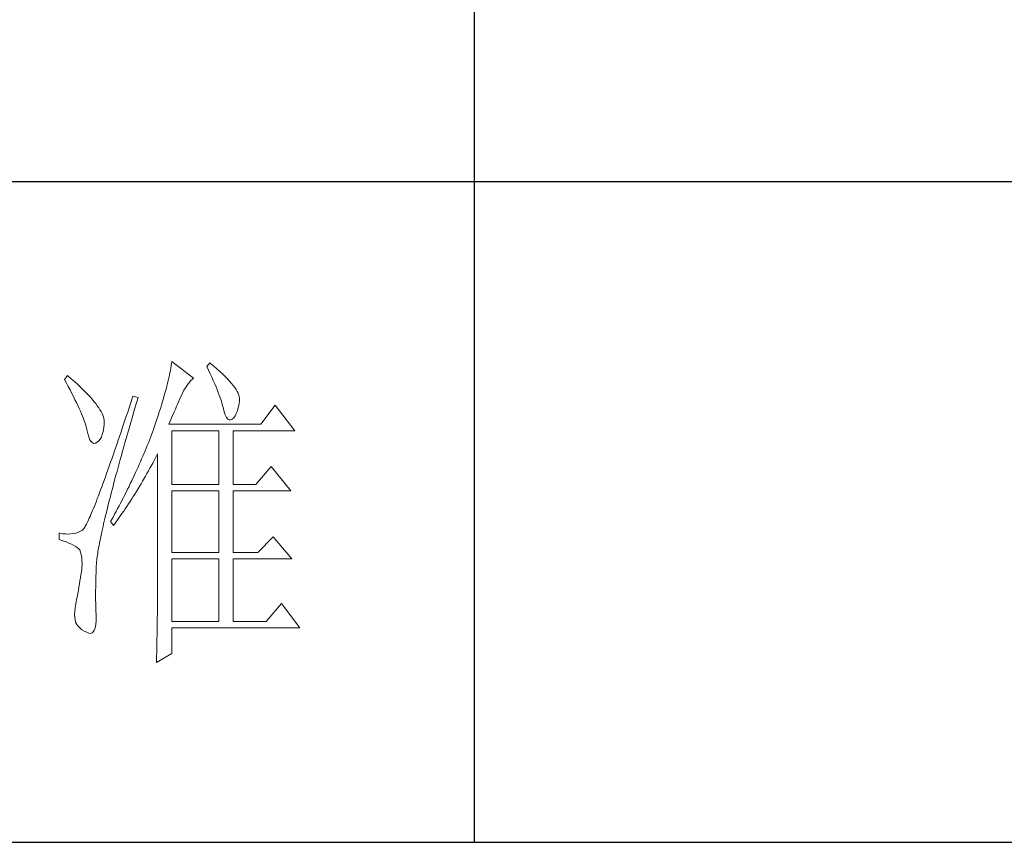
# Model space of a CAD drawing. Units: millimetres. Extents: x -27190 to 280, y -26836 to 0.
# Drawn here: x -22629 to -22450, y -14136 to -13986 of the extents above; entities that cross this region are included whole.
import ezdxf

# ---------------------------------------------------------------- set-up
doc = ezdxf.new("R2010")
doc.units = ezdxf.units.MM
doc.layers.add('轮廓线', color=7, linetype='Continuous', lineweight=25)

# ---------------------------------------------------------------- blocks, each defined once
blk = doc.blocks.new('文字')
blk.add_line((3870.01, 1145.22), (3870.01, 643.97))
at = {"layer": '轮廓线', "color": 7, "lineweight": 0}
for p, q in [((3824.01, 716.3), (3823.96, 715.96)), ((3824.07, 716.63), (3824.01, 716.3)), ((3824.11, 716.94), (3824.07, 716.63)), ((3827.37, 714.42), (3824.11, 716.94)), ((3829.86, 716.75), (3829.4, 716.17)), ((3829.4, 716.17), (3829.67, 715.61)), ((3829.98, 716.66), (3829.86, 716.75)), ((3830.49, 716.23), (3829.98, 716.66)), ((3830.96, 715.83), (3830.49, 716.23)), ((3808.25, 714.8), (3807.79, 714.22)), ((3808.82, 714.32), (3808.25, 714.8)), ((3823.73, 714.85), (3823.64, 714.46)), ((3823.81, 715.23), (3823.73, 714.85)), ((3823.89, 715.6), (3823.81, 715.23)), ((3823.96, 715.96), (3823.89, 715.6)), ((3829.67, 715.61), (3829.92, 715.07)), ((3829.92, 715.07), (3830.17, 714.56)), ((3831.41, 715.44), (3830.96, 715.83)), ((3831.82, 715.05), (3831.41, 715.44)), ((3832.2, 714.68), (3831.82, 715.05)), ((3832.56, 714.32), (3832.2, 714.68)), ((3807.79, 714.22), (3808.09, 713.67)), ((3808.09, 713.67), (3808.38, 713.14)), ((3808.38, 713.14), (3808.65, 712.62)), ((3809.31, 713.9), (3808.82, 714.32)), ((3809.76, 713.48), (3809.31, 713.9)), ((3810.19, 713.08), (3809.76, 713.48)), ((3823.33, 713.2), (3823.22, 712.76)), ((3823.44, 713.63), (3823.33, 713.2)), ((3823.55, 714.06), (3823.44, 713.63)), ((3823.64, 714.46), (3823.55, 714.06)), ((3826.18, 712.96), (3826.42, 713.33)), ((3826.42, 713.33), (3826.68, 713.67)), ((3826.68, 713.67), (3826.94, 713.99)), ((3826.94, 713.99), (3827.22, 714.27)), ((3827.22, 714.27), (3827.37, 714.42)), ((3830.17, 714.56), (3830.39, 714.06)), ((3830.39, 714.06), (3830.61, 713.58)), ((3830.61, 713.58), (3830.81, 713.12)), ((3830.81, 713.12), (3830.99, 712.67)), ((3832.88, 713.97), (3832.56, 714.32)), ((3833.17, 713.63), (3832.88, 713.97)), ((3833.43, 713.31), (3833.17, 713.63)), ((3833.66, 713), (3833.43, 713.31)), ((3808.65, 712.62), (3808.91, 712.11)), ((3808.91, 712.11), (3809.16, 711.63)), ((3809.16, 711.63), (3809.4, 711.15)), ((3810.6, 712.69), (3810.19, 713.08)), ((3810.99, 712.31), (3810.6, 712.69)), ((3811.34, 711.93), (3810.99, 712.31)), ((3811.68, 711.57), (3811.34, 711.93)), ((3818.2, 711.69), (3817.93, 710.87)), ((3818.98, 711.5), (3818.2, 711.69)), ((3822.96, 711.83), (3822.82, 711.34)), ((3823.09, 712.3), (3822.96, 711.83)), ((3823.22, 712.76), (3823.09, 712.3)), ((3825.34, 711.31), (3825.5, 711.67)), ((3825.5, 711.67), (3825.51, 711.69)), ((3825.51, 711.69), (3825.72, 712.14)), ((3825.72, 712.14), (3825.94, 712.57)), ((3825.94, 712.57), (3826.18, 712.96)), ((3830.99, 712.67), (3831.16, 712.25)), ((3831.16, 712.25), (3831.31, 711.84)), ((3831.31, 711.84), (3831.45, 711.45)), ((3833.85, 712.7), (3833.66, 713)), ((3834.02, 712.41), (3833.85, 712.7)), ((3834.16, 712.13), (3834.02, 712.41)), ((3834.26, 711.86), (3834.16, 712.13)), ((3834.33, 711.61), (3834.26, 711.86)), ((3809.4, 711.15), (3809.62, 710.7)), ((3809.62, 710.7), (3809.83, 710.25)), ((3809.83, 710.25), (3810.03, 709.83)), ((3811.99, 711.23), (3811.68, 711.57)), ((3812.28, 710.88), (3811.99, 711.23)), ((3812.54, 710.55), (3812.28, 710.88)), ((3812.78, 710.23), (3812.54, 710.55)), ((3813, 709.93), (3812.78, 710.23)), ((3817.93, 710.87), (3817.66, 710.06)), ((3818.39, 709.49), (3818.6, 710.23)), ((3818.6, 710.23), (3818.82, 710.98)), ((3818.82, 710.98), (3818.98, 711.5)), ((3822.52, 710.34), (3822.36, 709.81)), ((3822.67, 710.85), (3822.52, 710.34)), ((3822.82, 711.34), (3822.67, 710.85)), ((3824.65, 709.73), (3824.83, 710.15)), ((3824.83, 710.15), (3825.01, 710.55)), ((3825.01, 710.55), (3825.18, 710.94)), ((3825.18, 710.94), (3825.34, 711.31)), ((3831.45, 711.45), (3831.57, 711.08)), ((3831.57, 711.08), (3831.68, 710.73)), ((3831.68, 710.73), (3831.77, 710.4)), ((3831.77, 710.4), (3831.85, 710.09)), ((3834.19, 709.95), (3834.31, 710.51)), ((3834.31, 710.51), (3834.37, 710.92)), ((3834.38, 711.37), (3834.33, 711.61)), ((3834.37, 710.92), (3834.39, 711.13)), ((3834.39, 711.13), (3834.38, 711.37)), ((3839.81, 710.33), (3837.64, 707.42)), ((3842.77, 706.44), (3839.81, 710.33)), ((3810.03, 709.83), (3810.21, 709.42)), ((3810.21, 709.42), (3810.38, 709.02)), ((3810.38, 709.02), (3810.54, 708.64)), ((3810.54, 708.64), (3810.68, 708.27)), ((3813.19, 709.63), (3813, 709.93)), ((3813.36, 709.34), (3813.19, 709.63)), ((3813.5, 709.06), (3813.36, 709.34)), ((3813.62, 708.8), (3813.5, 709.06)), ((3813.71, 708.54), (3813.62, 708.8)), ((3817.4, 709.27), (3817.14, 708.49)), ((3817.66, 710.06), (3817.4, 709.27)), ((3817.97, 708.04), (3818.17, 708.76)), ((3818.17, 708.76), (3818.39, 709.49)), ((3822.01, 708.73), (3821.83, 708.17)), ((3822.19, 709.28), (3822.01, 708.73)), ((3822.36, 709.81), (3822.19, 709.28)), ((3824.06, 708.39), (3824.26, 708.85)), ((3824.26, 708.85), (3824.46, 709.3)), ((3824.46, 709.3), (3824.65, 709.73)), ((3831.85, 710.09), (3831.88, 709.94)), ((3831.88, 709.94), (3832.03, 709.32)), ((3832.03, 709.32), (3832.2, 708.83)), ((3832.2, 708.83), (3832.38, 708.46)), ((3833.51, 708.4), (3833.71, 708.69)), ((3833.71, 708.69), (3833.89, 709.04)), ((3833.89, 709.04), (3834.05, 709.46)), ((3834.05, 709.46), (3834.19, 709.95)), ((3810.68, 708.27), (3810.81, 707.92)), ((3810.81, 707.92), (3810.93, 707.59)), ((3810.93, 707.59), (3811.03, 707.27)), ((3811.03, 707.27), (3811.12, 706.96)), ((3813.78, 708.29), (3813.71, 708.54)), ((3813.77, 706.86), (3813.84, 707.45)), ((3813.83, 708.05), (3813.78, 708.29)), ((3813.85, 707.83), (3813.83, 708.05)), ((3813.84, 707.45), (3813.85, 707.61)), ((3813.85, 707.61), (3813.85, 707.83)), ((3816.89, 707.73), (3816.63, 706.99)), ((3817.14, 708.49), (3816.89, 707.73)), ((3817.56, 706.64), (3817.76, 707.34)), ((3817.76, 707.34), (3817.97, 708.04)), ((3821.63, 707.59), (3821.44, 707)), ((3821.83, 708.17), (3821.63, 707.59)), ((3823.64, 707.42), (3823.86, 707.91)), ((3837.64, 707.42), (3823.64, 707.42)), ((3823.86, 707.91), (3824.06, 708.39)), ((3832.38, 708.46), (3832.59, 708.21)), ((3832.59, 708.21), (3832.82, 708.09)), ((3832.82, 708.09), (3833.06, 708.1)), ((3833.06, 708.1), (3833.28, 708.19)), ((3833.28, 708.19), (3833.51, 708.4)), ((3811.12, 706.96), (3811.2, 706.67)), ((3811.2, 706.67), (3811.21, 706.64)), ((3811.21, 706.64), (3811.33, 706.01)), ((3811.33, 706.01), (3811.48, 705.49)), ((3813.4, 705.48), (3813.55, 705.87)), ((3813.55, 705.87), (3813.68, 706.33)), ((3813.68, 706.33), (3813.77, 706.86)), ((3816.39, 706.26), (3816.15, 705.56)), ((3816.63, 706.99), (3816.39, 706.26)), ((3817.17, 705.28), (3817.37, 705.96)), ((3817.37, 705.96), (3817.56, 706.64)), ((3821.01, 705.83), (3820.86, 705.42)), ((3821.16, 706.23), (3821.01, 705.83)), ((3821.31, 706.64), (3821.16, 706.23)), ((3821.44, 707), (3821.31, 706.64)), ((3824.11, 698.28), (3824.11, 706.44)), ((3824.11, 706.44), (3831.26, 706.44)), ((3831.26, 706.44), (3831.26, 698.28)), ((3833.44, 698.28), (3833.44, 706.44)), ((3833.44, 706.44), (3842.77, 706.44)), ((3811.48, 705.49), (3811.65, 705.08)), ((3811.65, 705.08), (3811.84, 704.78)), ((3811.84, 704.78), (3812.05, 704.6)), ((3812.05, 704.6), (3812.27, 704.52)), ((3812.27, 704.52), (3812.52, 704.56)), ((3812.52, 704.56), (3812.76, 704.7)), ((3812.76, 704.7), (3813, 704.89)), ((3813, 704.89), (3813.22, 705.15)), ((3813.22, 705.15), (3813.4, 705.48)), ((3815.68, 704.19), (3815.46, 703.54)), ((3815.92, 704.87), (3815.68, 704.19)), ((3816.15, 705.56), (3815.92, 704.87)), ((3816.8, 703.97), (3816.99, 704.62)), ((3816.99, 704.62), (3817.17, 705.28)), ((3820.37, 704.2), (3820.21, 703.79)), ((3820.54, 704.61), (3820.37, 704.2)), ((3820.7, 705.02), (3820.54, 704.61)), ((3820.86, 705.42), (3820.7, 705.02)), ((3815.24, 702.9), (3815.02, 702.27)), ((3815.46, 703.54), (3815.24, 702.9)), ((3816.27, 702.07), (3816.44, 702.69)), ((3816.44, 702.69), (3816.62, 703.33)), ((3816.62, 703.33), (3816.8, 703.97)), ((3820.04, 703.38), (3819.7, 702.56)), ((3820.21, 703.79), (3820.04, 703.38)), ((3821.63, 702.34), (3821.84, 702.75)), ((3821.84, 702.75), (3821.93, 702.95)), ((3821.93, 702.95), (3821.93, 680.53)), ((3814.81, 701.67), (3814.6, 701.08)), ((3815.02, 702.27), (3814.81, 701.67)), ((3815.94, 700.86), (3816.1, 701.46)), ((3816.1, 701.46), (3816.27, 702.07)), ((3819.16, 701.32), (3818.97, 700.9)), ((3819.34, 701.73), (3819.16, 701.32)), ((3819.52, 702.15), (3819.34, 701.73)), ((3819.7, 702.56), (3819.52, 702.15)), ((3820.77, 700.73), (3821.2, 701.53)), ((3821.2, 701.53), (3821.41, 701.94)), ((3821.41, 701.94), (3821.63, 702.34)), ((3814.2, 699.96), (3814.01, 699.42)), ((3814.4, 700.51), (3814.2, 699.96)), ((3814.6, 701.08), (3814.4, 700.51)), ((3815.47, 699.13), (3815.62, 699.69)), ((3815.62, 699.69), (3815.78, 700.27)), ((3815.78, 700.27), (3815.94, 700.86)), ((3818.4, 699.66), (3818.01, 698.82)), ((3818.59, 700.08), (3818.4, 699.66)), ((3818.78, 700.49), (3818.59, 700.08)), ((3818.97, 700.9), (3818.78, 700.49)), ((3820.11, 699.54), (3820.33, 699.93)), ((3820.33, 699.93), (3820.55, 700.33)), ((3820.55, 700.33), (3820.77, 700.73)), ((3839.19, 701), (3836.86, 698.28)), ((3842.15, 697.31), (3839.19, 701)), ((3813.64, 698.4), (3813.46, 697.91)), ((3813.82, 698.9), (3813.64, 698.4)), ((3814.01, 699.42), (3813.82, 698.9)), ((3815.18, 698.02), (3815.32, 698.57)), ((3815.32, 698.57), (3815.47, 699.13)), ((3817.8, 698.41), (3817.6, 697.99)), ((3818.01, 698.82), (3817.8, 698.41)), ((3819.19, 697.98), (3819.43, 698.37)), ((3819.43, 698.37), (3819.66, 698.76)), ((3819.66, 698.76), (3820.11, 699.54)), ((3824.11, 698.28), (3831.26, 698.28)), ((3833.44, 698.28), (3836.86, 698.28)), ((3813.12, 697), (3812.95, 696.56)), ((3813.29, 697.45), (3813.12, 697)), ((3813.46, 697.91), (3813.29, 697.45)), ((3814.77, 696.45), (3814.9, 696.96)), ((3814.9, 696.96), (3815.04, 697.49)), ((3815.04, 697.49), (3815.18, 698.02)), ((3816.97, 696.73), (3816.75, 696.31)), ((3817.39, 697.57), (3816.97, 696.73)), ((3817.6, 697.99), (3817.39, 697.57)), ((3818.25, 696.45), (3818.49, 696.83)), ((3818.49, 696.83), (3818.73, 697.22)), ((3818.73, 697.22), (3819.19, 697.98)), ((3824.11, 687.97), (3824.11, 697.31)), ((3824.11, 697.31), (3831.26, 697.31)), ((3831.26, 697.31), (3831.26, 687.97)), ((3833.44, 687.97), (3833.44, 697.31)), ((3833.44, 697.31), (3842.15, 697.31)), ((3812.49, 695.36), (3812.34, 694.99)), ((3812.64, 695.74), (3812.49, 695.36)), ((3812.79, 696.14), (3812.64, 695.74)), ((3812.95, 696.56), (3812.79, 696.14)), ((3814.39, 694.97), (3814.51, 695.45)), ((3814.51, 695.45), (3814.64, 695.95)), ((3814.64, 695.95), (3814.77, 696.45)), ((3816.32, 695.46), (3816.09, 695.04)), ((3816.75, 696.31), (3816.32, 695.46)), ((3817.28, 694.96), (3817.53, 695.33)), ((3817.53, 695.33), (3817.77, 695.7)), ((3817.77, 695.7), (3818.01, 696.08)), ((3818.01, 696.08), (3818.25, 696.45)), ((3811.8, 693.7), (3811.68, 693.42)), ((3811.93, 694), (3811.8, 693.7)), ((3812.06, 694.31), (3811.93, 694)), ((3812.2, 694.65), (3812.06, 694.31)), ((3812.34, 694.99), (3812.2, 694.65)), ((3814.05, 693.59), (3814.16, 694.04)), ((3814.16, 694.04), (3814.27, 694.5)), ((3814.27, 694.5), (3814.39, 694.97)), ((3815.41, 693.76), (3815.17, 693.34)), ((3815.63, 694.19), (3815.41, 693.76)), ((3815.86, 694.61), (3815.63, 694.19)), ((3816.09, 695.04), (3815.86, 694.61)), ((3816.03, 693.13), (3816.53, 693.86)), ((3816.53, 693.86), (3816.79, 694.22)), ((3816.79, 694.22), (3817.04, 694.59)), ((3817.04, 694.59), (3817.28, 694.96)), ((3811.14, 692.28), (3811.04, 692.1)), ((3811.23, 692.47), (3811.14, 692.28)), ((3811.34, 692.68), (3811.23, 692.47)), ((3811.45, 692.91), (3811.34, 692.68)), ((3811.56, 693.16), (3811.45, 692.91)), ((3811.68, 693.42), (3811.56, 693.16)), ((3813.66, 691.89), (3813.75, 692.3)), ((3813.75, 692.3), (3813.84, 692.72)), ((3813.84, 692.72), (3813.95, 693.14)), ((3813.95, 693.14), (3814.05, 693.59)), ((3814.93, 692.91), (3814.78, 692.64)), ((3814.78, 692.64), (3815.25, 692.06)), ((3815.17, 693.34), (3814.93, 692.91)), ((3815.25, 692.06), (3815.77, 692.77)), ((3815.77, 692.77), (3816.03, 693.13)), ((3807.01, 690.89), (3807.01, 689.92)), ((3807.08, 690.88), (3807.01, 690.89)), ((3807.54, 690.81), (3807.08, 690.88)), ((3807.98, 690.77), (3807.54, 690.81)), ((3808.4, 690.76), (3807.98, 690.77)), ((3808.79, 690.78), (3808.4, 690.76)), ((3809.16, 690.82), (3808.79, 690.78)), ((3809.51, 690.9), (3809.16, 690.82)), ((3809.84, 691), (3809.51, 690.9)), ((3810.15, 691.12), (3809.84, 691)), ((3810.43, 691.28), (3810.15, 691.12)), ((3810.45, 691.29), (3810.43, 691.28)), ((3810.51, 691.33), (3810.45, 691.29)), ((3810.57, 691.39), (3810.51, 691.33)), ((3810.64, 691.47), (3810.57, 691.39)), ((3810.71, 691.56), (3810.64, 691.47)), ((3810.79, 691.67), (3810.71, 691.56)), ((3810.87, 691.8), (3810.79, 691.67)), ((3810.95, 691.94), (3810.87, 691.8)), ((3811.04, 692.1), (3810.95, 691.94)), ((3813.32, 690.37), (3813.4, 690.73)), ((3813.4, 690.73), (3813.48, 691.11)), ((3813.48, 691.11), (3813.56, 691.49)), ((3813.56, 691.49), (3813.66, 691.89)), ((3807.01, 689.92), (3807.55, 689.74)), ((3807.55, 689.74), (3808.04, 689.57)), ((3808.04, 689.57), (3808.48, 689.39)), ((3808.48, 689.39), (3808.88, 689.21)), ((3808.88, 689.21), (3809.23, 689.04)), ((3813.05, 689.01), (3813.11, 689.33)), ((3813.11, 689.33), (3813.18, 689.67)), ((3813.18, 689.67), (3813.25, 690.01)), ((3813.25, 690.01), (3813.32, 690.37)), ((3839.5, 690.31), (3837.17, 687.97)), ((3842.3, 687), (3839.5, 690.31)), ((3809.23, 689.04), (3809.53, 688.86)), ((3809.53, 688.86), (3809.78, 688.68)), ((3809.78, 688.68), (3809.99, 688.51)), ((3809.99, 688.51), (3810.12, 688.36)), ((3810.12, 688.36), (3810.25, 688.03)), ((3810.25, 688.03), (3810.35, 687.65)), ((3812.8, 687.56), (3812.85, 687.82)), ((3812.85, 687.82), (3812.89, 688.1)), ((3812.89, 688.1), (3812.94, 688.4)), ((3812.94, 688.4), (3812.99, 688.7)), ((3812.99, 688.7), (3813.05, 689.01)), ((3824.11, 687.97), (3831.26, 687.97)), ((3833.44, 687.97), (3837.17, 687.97)), ((3810.35, 687.65), (3810.42, 687.21)), ((3810.42, 687.21), (3810.46, 686.73)), ((3810.46, 686.73), (3810.47, 686.2)), ((3812.64, 686.16), (3812.65, 686.37)), ((3812.65, 686.37), (3812.68, 686.58)), ((3812.68, 686.58), (3812.7, 686.81)), ((3812.7, 686.81), (3812.73, 687.05)), ((3812.73, 687.05), (3812.76, 687.3)), ((3812.76, 687.3), (3812.8, 687.56)), ((3824.11, 677.47), (3824.11, 687)), ((3824.11, 687), (3831.26, 687)), ((3831.26, 687), (3831.26, 677.47)), ((3833.44, 677.47), (3833.44, 687)), ((3833.44, 687), (3842.3, 687)), ((3810.37, 685.01), (3810.3, 684.56)), ((3810.43, 685.44), (3810.37, 685.01)), ((3810.44, 685.62), (3810.43, 685.44)), ((3810.47, 686.2), (3810.44, 685.62)), ((3812.57, 684.33), (3812.59, 684.91)), ((3812.59, 684.91), (3812.6, 685.44)), ((3812.6, 685.44), (3812.61, 685.61)), ((3812.61, 685.78), (3812.62, 685.97)), ((3812.61, 685.61), (3812.61, 685.78)), ((3812.62, 685.97), (3812.64, 686.16)), ((3810.15, 683.65), (3810.07, 683.18)), ((3810.22, 684.11), (3810.15, 683.65)), ((3810.3, 684.56), (3810.22, 684.11)), ((3812.54, 683.22), (3812.56, 683.77)), ((3812.54, 682.69), (3812.54, 683.22)), ((3812.56, 683.77), (3812.57, 684.33)), ((3809.82, 681.72), (3809.73, 681.22)), ((3809.91, 682.21), (3809.82, 681.72)), ((3809.99, 682.7), (3809.91, 682.21)), ((3810.07, 683.18), (3809.99, 682.7)), ((3812.53, 682.18), (3812.54, 682.69)), ((3812.53, 681.68), (3812.53, 682.18)), ((3809.65, 680.78), (3809.52, 680.14)), ((3809.73, 681.22), (3809.65, 680.78)), ((3812.53, 680.73), (3812.53, 681.68)), ((3812.54, 680.28), (3812.53, 680.73)), ((3812.54, 679.84), (3812.54, 680.28)), ((3821.93, 680.53), (3821.93, 680.26)), ((3821.93, 680.26), (3821.93, 679.97)), ((3809.36, 679.01), (3809.34, 678.53)), ((3809.42, 679.55), (3809.36, 679.01)), ((3809.52, 680.14), (3809.42, 679.55)), ((3812.55, 679.42), (3812.54, 679.84)), ((3812.57, 679.01), (3812.55, 679.42)), ((3812.59, 678.63), (3812.57, 679.01)), ((3821.92, 679.29), (3821.91, 678.91)), ((3821.91, 678.91), (3821.91, 678.5)), ((3821.93, 679.97), (3821.92, 679.65)), ((3821.92, 679.65), (3821.92, 679.29)), ((3840.74, 680.2), (3838.41, 677.47)), ((3843.55, 676.5), (3840.74, 680.2)), ((3809.34, 678.53), (3809.36, 678.1)), ((3809.36, 678.1), (3809.41, 677.73)), ((3809.41, 677.73), (3809.5, 677.4)), ((3809.5, 677.4), (3809.62, 677.13)), ((3812.54, 677.02), (3812.59, 677.6)), ((3812.6, 678.25), (3812.59, 678.63)), ((3812.59, 677.6), (3812.6, 678.25)), ((3821.9, 678.07), (3821.89, 677.6)), ((3821.89, 677.6), (3821.89, 677.1)), ((3821.91, 678.5), (3821.9, 678.07)), ((3831.26, 677.47), (3824.11, 677.47)), ((3838.41, 677.47), (3833.44, 677.47)), ((3809.62, 677.13), (3809.65, 677.09)), ((3809.65, 677.09), (3809.89, 676.77)), ((3809.89, 676.77), (3810.16, 676.48)), ((3810.16, 676.48), (3810.46, 676.24)), ((3810.46, 676.24), (3810.81, 676.02)), ((3810.81, 676.02), (3811.19, 675.84)), ((3811.19, 675.84), (3811.52, 675.72)), ((3812, 675.74), (3812.18, 675.9)), ((3812.18, 675.9), (3812.33, 676.17)), ((3812.33, 676.17), (3812.45, 676.54)), ((3812.45, 676.54), (3812.54, 677.02)), ((3821.87, 676.03), (3821.86, 675.44)), ((3821.88, 676.58), (3821.87, 676.03)), ((3821.89, 677.1), (3821.88, 676.58)), ((3824.11, 672.61), (3824.11, 676.5)), ((3824.11, 676.5), (3843.55, 676.5)), ((3811.52, 675.72), (3811.77, 675.68)), ((3811.77, 675.68), (3812, 675.74)), ((3821.85, 674.83), (3821.84, 674.19)), ((3821.86, 675.44), (3821.85, 674.83)), ((3821.81, 672.83), (3821.79, 672.1)), ((3821.82, 673.52), (3821.81, 672.83)), ((3821.84, 674.19), (3821.82, 673.52)), ((3821.78, 671.25), (3824.11, 672.61)), ((3821.79, 672.1), (3821.78, 671.34)), ((3821.78, 671.34), (3821.78, 671.25))]:
    blk.add_line(p, q, dxfattribs=at)

msp = doc.modelspace()

# ---------------------------------------------------------------- linework, layer by layer
for p, q in [((-22306.18, -14015.91), (-22726.12, -14015.91)), ((-22726.12, -14136.21), (-22306.18, -14136.21))]:
    msp.add_line(p, q)

# ---------------------------------------------------------------- block references
at = {"layer": '轮廓线', "color": 0, "linetype": 'ByBlock', "lineweight": 13, "xscale": 1.2, "yscale": 1.2, "zscale": 1.2}
msp.add_blockref('文字', (-27190.18, -14908.97), dxfattribs=at)

doc.saveas('drawing.dxf')
